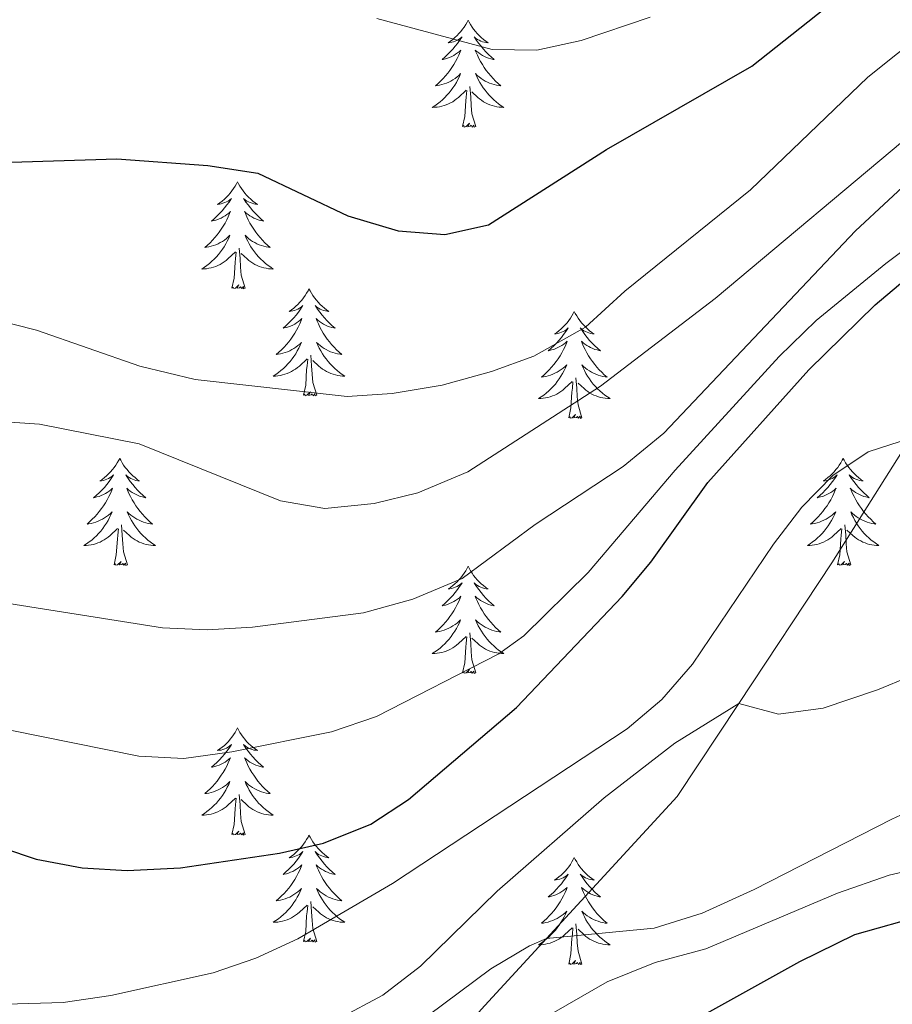
# Model space of a CAD drawing. Units: metres. Extents: x 623896 to 628404, y 720100 to 723151.
# Drawn here: x 626083 to 626180, y 720575 to 720684 of the extents above; entities that cross this region are included whole.
import ezdxf

# ---------------------------------------------------------------- set-up
doc = ezdxf.new("R2010")
doc.units = ezdxf.units.M
doc.header["$MEASUREMENT"] = 0
doc.linetypes.add('DGN Style 3', pattern=[69.104605, 49.360432, -19.744173])
for name, color, linetype, lineweight in [('Carátula', 7, 'Continuous', 5), ('Elementos auxiliares', 7, 'Continuous', 5), ('Entidades rústicas y varios', 7, 'Continuous', 5), ('Relieve y altimetría', 7, 'Continuous', 5), ('Viales y ferrocarril', 7, 'Continuous', 5)]:
    doc.layers.add(name, color=color, linetype=linetype, lineweight=lineweight)

msp = doc.modelspace()

# ---------------------------------------------------------------- linework, layer by layer
at = {"layer": 'Carátula', "color": 7, "linetype": 'Continuous', "lineweight": 5}
msp.add_3dface([(623950.17, 720099.88), (628404.43, 720181.21), (628350.21, 723150.72), (623895.95, 723069.39)], dxfattribs=at)
at = {"layer": 'Elementos auxiliares', "color": 250, "linetype": 'Continuous', "lineweight": 5}
msp.add_3dface([(624777.51, 722823.03), (628193.32, 722885.43), (628236.08, 720572.08), (624819.12, 720509.69)], dxfattribs=at)
at = {"layer": 'Entidades rústicas y varios', "color": 92, "linetype": 'Continuous', "lineweight": 5, "flags": 128}
for points in [[(626133.19, 720684.07), (626133.08, 720683.86), (626132.93, 720683.58), (626132.76, 720683.31), (626132.58, 720683.06), (626132.38, 720682.81), (626132.18, 720682.57), (626131.96, 720682.35), (626131.73, 720682.13), (626131.49, 720681.93), (626131.24, 720681.74), (626130.98, 720681.56), (626131.17, 720681.58), (626131.38, 720681.62), (626131.58, 720681.67), (626131.77, 720681.74), (626131.96, 720681.83), (626132.14, 720681.93), (626132.32, 720682.04), (626132.52, 720682.23), (626132.48, 720682.17), (626132.25, 720681.82), (626132.01, 720681.48), (626131.75, 720681.16), (626131.48, 720680.84), (626131.2, 720680.54), (626130.91, 720680.24), (626130.61, 720679.96), (626130.29, 720679.69), (626130.42, 720679.71), (626130.67, 720679.77), (626130.91, 720679.84), (626131.14, 720679.93), (626131.37, 720680.03), (626131.6, 720680.15), (626131.81, 720680.28), (626132.02, 720680.43), (626132.22, 720680.59), (626132.4, 720680.75), (626132.32, 720680.53), (626132.16, 720680.17), (626131.99, 720679.82), (626131.8, 720679.47), (626131.6, 720679.13), (626131.39, 720678.8), (626131.17, 720678.48), (626130.93, 720678.17), (626130.67, 720677.86), (626130.41, 720677.57), (626130.14, 720677.29), (626129.85, 720677.02), (626129.55, 720676.76), (626129.75, 720676.79), (626130.01, 720676.83), (626130.28, 720676.9), (626130.54, 720676.98), (626130.79, 720677.07), (626131.04, 720677.18), (626131.28, 720677.3), (626131.51, 720677.44), (626131.74, 720677.59), (626131.96, 720677.75), (626132.16, 720677.93), (626132.36, 720678.12), (626132.22, 720677.79), (626132.06, 720677.47), (626131.89, 720677.15), (626131.71, 720676.85), (626131.51, 720676.55), (626131.3, 720676.27), (626131.08, 720675.99), (626130.84, 720675.72), (626130.6, 720675.46), (626130.34, 720675.22), (626130.07, 720674.98), (626129.79, 720674.76), (626129.5, 720674.55), (626129.21, 720674.36), (626129.48, 720674.37), (626129.74, 720674.39), (626130, 720674.43), (626130.26, 720674.49), (626130.52, 720674.56), (626130.77, 720674.65), (626131.01, 720674.75), (626131.25, 720674.87), (626131.48, 720675), (626131.7, 720675.15), (626131.91, 720675.3), (626132.12, 720675.47), (626132.97, 720676.27)], [(626133.19, 720684.07), (626133.3, 720683.86), (626133.46, 720683.58), (626133.63, 720683.31), (626133.81, 720683.06), (626134, 720682.81), (626134.21, 720682.57), (626134.43, 720682.35), (626134.66, 720682.13), (626134.9, 720681.93), (626135.15, 720681.74), (626135.41, 720681.56), (626135.21, 720681.58), (626135.01, 720681.62), (626134.81, 720681.67), (626134.61, 720681.74), (626134.43, 720681.83), (626134.24, 720681.93), (626134.07, 720682.04), (626133.87, 720682.23), (626133.91, 720682.17), (626134.14, 720681.82), (626134.38, 720681.48), (626134.63, 720681.16), (626134.9, 720680.84), (626135.18, 720680.54), (626135.47, 720680.24), (626135.78, 720679.96), (626136.09, 720679.69), (626135.97, 720679.71), (626135.72, 720679.77), (626135.48, 720679.84), (626135.24, 720679.93), (626135.01, 720680.03), (626134.79, 720680.15), (626134.57, 720680.28), (626134.37, 720680.43), (626134.17, 720680.59), (626133.98, 720680.75), (626134.07, 720680.53), (626134.23, 720680.17), (626134.4, 720679.82), (626134.58, 720679.47), (626134.78, 720679.13), (626134.99, 720678.8), (626135.22, 720678.48), (626135.46, 720678.17), (626135.71, 720677.86), (626135.97, 720677.57), (626136.25, 720677.29), (626136.54, 720677.02), (626136.83, 720676.76), (626136.64, 720676.79), (626136.37, 720676.83), (626136.11, 720676.9), (626135.85, 720676.98), (626135.59, 720677.07), (626135.35, 720677.18), (626135.11, 720677.3), (626134.87, 720677.44), (626134.65, 720677.59), (626134.43, 720677.75), (626134.22, 720677.93), (626134.03, 720678.12), (626134.17, 720677.79), (626134.33, 720677.47), (626134.49, 720677.15), (626134.68, 720676.85), (626134.87, 720676.55), (626135.08, 720676.27), (626135.31, 720675.99), (626135.54, 720675.72), (626135.79, 720675.46), (626136.05, 720675.22), (626136.31, 720674.98), (626136.59, 720674.76), (626136.88, 720674.55), (626137.17, 720674.36), (626136.91, 720674.37), (626136.65, 720674.39), (626136.38, 720674.43), (626136.12, 720674.49), (626135.87, 720674.56), (626135.62, 720674.65), (626135.37, 720674.75), (626135.14, 720674.87), (626134.91, 720675), (626134.69, 720675.15), (626134.47, 720675.3), (626134.27, 720675.47), (626133.61, 720676.09)], [(626132.57, 720672.22), (626132.82, 720673.34), (626132.93, 720675.08), (626132.98, 720675.52), (626133.04, 720676.24)], [(626134.04, 720672.22), (626133.61, 720673.66), (626133.52, 720674.57), (626133.48, 720675.52), (626133.38, 720676.68)], [(626134.04, 720672.22), (626133.87, 720672.16), (626133.85, 720672.39), (626133.66, 720672.17), (626133.54, 720672.38), (626133.42, 720672.27), (626133.15, 720672.21), (626133.35, 720672.61), (626132.96, 720672.23), (626132.77, 720672.17), (626132.73, 720672.33), (626132.57, 720672.22)], [(626107.53, 720666.09), (626107.42, 720665.87), (626107.27, 720665.59), (626107.1, 720665.33), (626106.92, 720665.07), (626106.73, 720664.82), (626106.52, 720664.59), (626106.3, 720664.36), (626106.07, 720664.14), (626105.83, 720663.94), (626105.58, 720663.75), (626105.32, 720663.57), (626105.52, 720663.59), (626105.72, 720663.63), (626105.92, 720663.69), (626106.11, 720663.76), (626106.3, 720663.84), (626106.48, 720663.94), (626106.66, 720664.05), (626106.86, 720664.24), (626106.82, 720664.18), (626106.59, 720663.83), (626106.35, 720663.5), (626106.09, 720663.17), (626105.83, 720662.86), (626105.55, 720662.55), (626105.25, 720662.26), (626104.95, 720661.97), (626104.64, 720661.7), (626104.76, 720661.73), (626105.01, 720661.78), (626105.25, 720661.86), (626105.49, 720661.95), (626105.72, 720662.05), (626105.94, 720662.17), (626106.15, 720662.3), (626106.36, 720662.44), (626106.56, 720662.6), (626106.75, 720662.77), (626106.66, 720662.55), (626106.5, 720662.19), (626106.33, 720661.83), (626106.15, 720661.49), (626105.95, 720661.15), (626105.73, 720660.81), (626105.51, 720660.49), (626105.27, 720660.18), (626105.02, 720659.88), (626104.75, 720659.59), (626104.48, 720659.3), (626104.19, 720659.03), (626103.89, 720658.78), (626104.09, 720658.8), (626104.36, 720658.85), (626104.62, 720658.91), (626104.88, 720658.99), (626105.13, 720659.08), (626105.38, 720659.19), (626105.62, 720659.31), (626105.86, 720659.45), (626106.08, 720659.6), (626106.3, 720659.77), (626106.5, 720659.94), (626106.7, 720660.13), (626106.56, 720659.8), (626106.4, 720659.48), (626106.23, 720659.17), (626106.05, 720658.86), (626105.85, 720658.57), (626105.64, 720658.28), (626105.42, 720658), (626105.19, 720657.73), (626104.94, 720657.47), (626104.68, 720657.23), (626104.41, 720657), (626104.13, 720656.77), (626103.85, 720656.57), (626103.55, 720656.37), (626103.82, 720656.38), (626104.08, 720656.41), (626104.35, 720656.45), (626104.6, 720656.51), (626104.86, 720656.58), (626105.11, 720656.67), (626105.35, 720656.77), (626105.59, 720656.88), (626105.82, 720657.01), (626106.04, 720657.16), (626106.26, 720657.32), (626106.46, 720657.49), (626107.31, 720658.29)], [(626107.53, 720666.09), (626107.65, 720665.87), (626107.8, 720665.59), (626107.97, 720665.33), (626108.15, 720665.07), (626108.35, 720664.82), (626108.55, 720664.59), (626108.77, 720664.36), (626109, 720664.14), (626109.24, 720663.94), (626109.49, 720663.75), (626109.75, 720663.57), (626109.55, 720663.59), (626109.35, 720663.63), (626109.15, 720663.69), (626108.96, 720663.76), (626108.77, 720663.84), (626108.59, 720663.94), (626108.41, 720664.05), (626108.21, 720664.24), (626108.25, 720664.18), (626108.48, 720663.83), (626108.72, 720663.5), (626108.98, 720663.17), (626109.25, 720662.86), (626109.53, 720662.55), (626109.82, 720662.26), (626110.12, 720661.97), (626110.43, 720661.7), (626110.31, 720661.73), (626110.06, 720661.78), (626109.82, 720661.86), (626109.59, 720661.95), (626109.35, 720662.05), (626109.13, 720662.17), (626108.91, 720662.3), (626108.71, 720662.44), (626108.51, 720662.6), (626108.32, 720662.77), (626108.41, 720662.55), (626108.57, 720662.19), (626108.74, 720661.83), (626108.92, 720661.49), (626109.12, 720661.15), (626109.34, 720660.81), (626109.56, 720660.49), (626109.8, 720660.18), (626110.05, 720659.88), (626110.32, 720659.59), (626110.59, 720659.3), (626110.88, 720659.03), (626111.18, 720658.78), (626110.98, 720658.8), (626110.71, 720658.85), (626110.45, 720658.91), (626110.19, 720658.99), (626109.94, 720659.08), (626109.69, 720659.19), (626109.45, 720659.31), (626109.21, 720659.45), (626108.99, 720659.6), (626108.77, 720659.77), (626108.57, 720659.94), (626108.37, 720660.13), (626108.51, 720659.8), (626108.67, 720659.48), (626108.84, 720659.17), (626109.02, 720658.86), (626109.22, 720658.57), (626109.43, 720658.28), (626109.65, 720658), (626109.88, 720657.73), (626110.13, 720657.47), (626110.39, 720657.23), (626110.66, 720657), (626110.94, 720656.77), (626111.23, 720656.57), (626111.51, 720656.37), (626111.25, 720656.38), (626110.99, 720656.41), (626110.73, 720656.45), (626110.47, 720656.51), (626110.21, 720656.58), (626109.96, 720656.67), (626109.72, 720656.77), (626109.48, 720656.88), (626109.25, 720657.01), (626109.03, 720657.16), (626108.81, 720657.32), (626108.61, 720657.49), (626107.95, 720658.11)], [(626108.39, 720654.24), (626107.96, 720655.68), (626107.87, 720656.58), (626107.82, 720657.53), (626107.72, 720658.69)], [(626106.92, 720654.24), (626107.16, 720655.36), (626107.27, 720657.1), (626107.32, 720657.53), (626107.39, 720658.25)], [(626108.39, 720654.24), (626108.21, 720654.17), (626108.19, 720654.41), (626108, 720654.19), (626107.88, 720654.39), (626107.76, 720654.28), (626107.49, 720654.23), (626107.69, 720654.62), (626107.3, 720654.24), (626107.11, 720654.19), (626107.07, 720654.35), (626106.92, 720654.24)], [(626115.49, 720654.17), (626115.38, 720653.95), (626115.23, 720653.68), (626115.06, 720653.41), (626114.88, 720653.15), (626114.69, 720652.91), (626114.48, 720652.67), (626114.26, 720652.44), (626114.03, 720652.23), (626113.79, 720652.02), (626113.54, 720651.83), (626113.28, 720651.65), (626113.48, 720651.68), (626113.68, 720651.71), (626113.88, 720651.77), (626114.07, 720651.84), (626114.26, 720651.92), (626114.44, 720652.02), (626114.62, 720652.13), (626114.82, 720652.33), (626114.78, 720652.26), (626114.55, 720651.91), (626114.31, 720651.58), (626114.05, 720651.25), (626113.79, 720650.94), (626113.51, 720650.63), (626113.21, 720650.34), (626112.91, 720650.05), (626112.6, 720649.78), (626112.72, 720649.81), (626112.97, 720649.87), (626113.21, 720649.94), (626113.45, 720650.03), (626113.68, 720650.13), (626113.9, 720650.25), (626114.11, 720650.38), (626114.32, 720650.52), (626114.52, 720650.68), (626114.71, 720650.85), (626114.62, 720650.63), (626114.46, 720650.27), (626114.29, 720649.91), (626114.11, 720649.57), (626113.91, 720649.23), (626113.69, 720648.89), (626113.47, 720648.57), (626113.23, 720648.26), (626112.98, 720647.96), (626112.71, 720647.67), (626112.44, 720647.39), (626112.15, 720647.11), (626111.85, 720646.86), (626112.05, 720646.88), (626112.32, 720646.93), (626112.58, 720646.99), (626112.84, 720647.07), (626113.09, 720647.17), (626113.34, 720647.27), (626113.58, 720647.4), (626113.82, 720647.53), (626114.04, 720647.68), (626114.26, 720647.85), (626114.46, 720648.02), (626114.66, 720648.21), (626114.52, 720647.89), (626114.36, 720647.56), (626114.19, 720647.25), (626114.01, 720646.95), (626113.81, 720646.65), (626113.6, 720646.36), (626113.38, 720646.08), (626113.15, 720645.81), (626112.9, 720645.56), (626112.64, 720645.31), (626112.37, 720645.08), (626112.09, 720644.85), (626111.81, 720644.65), (626111.51, 720644.45), (626111.78, 720644.46), (626112.04, 720644.49), (626112.31, 720644.53), (626112.56, 720644.59), (626112.82, 720644.66), (626113.07, 720644.75), (626113.31, 720644.85), (626113.55, 720644.97), (626113.78, 720645.1), (626114, 720645.24), (626114.22, 720645.4), (626114.42, 720645.57), (626115.27, 720646.37)], [(626115.49, 720654.17), (626115.61, 720653.95), (626115.76, 720653.68), (626115.93, 720653.41), (626116.11, 720653.15), (626116.31, 720652.91), (626116.51, 720652.67), (626116.73, 720652.44), (626116.96, 720652.23), (626117.2, 720652.02), (626117.45, 720651.83), (626117.71, 720651.65), (626117.51, 720651.68), (626117.31, 720651.71), (626117.11, 720651.77), (626116.92, 720651.84), (626116.73, 720651.92), (626116.55, 720652.02), (626116.37, 720652.13), (626116.17, 720652.33), (626116.21, 720652.26), (626116.44, 720651.91), (626116.68, 720651.58), (626116.94, 720651.25), (626117.21, 720650.94), (626117.49, 720650.63), (626117.78, 720650.34), (626118.08, 720650.05), (626118.39, 720649.78), (626118.27, 720649.81), (626118.02, 720649.87), (626117.78, 720649.94), (626117.55, 720650.03), (626117.31, 720650.13), (626117.09, 720650.25), (626116.87, 720650.38), (626116.67, 720650.52), (626116.47, 720650.68), (626116.28, 720650.85), (626116.37, 720650.63), (626116.53, 720650.27), (626116.7, 720649.91), (626116.88, 720649.57), (626117.08, 720649.23), (626117.3, 720648.89), (626117.52, 720648.57), (626117.76, 720648.26), (626118.01, 720647.96), (626118.28, 720647.67), (626118.55, 720647.39), (626118.84, 720647.11), (626119.14, 720646.86), (626118.94, 720646.88), (626118.67, 720646.93), (626118.41, 720646.99), (626118.15, 720647.07), (626117.9, 720647.17), (626117.65, 720647.27), (626117.41, 720647.4), (626117.17, 720647.53), (626116.95, 720647.68), (626116.73, 720647.85), (626116.53, 720648.02), (626116.33, 720648.21), (626116.47, 720647.89), (626116.63, 720647.56), (626116.8, 720647.25), (626116.98, 720646.95), (626117.18, 720646.65), (626117.39, 720646.36), (626117.61, 720646.08), (626117.84, 720645.81), (626118.09, 720645.56), (626118.35, 720645.31), (626118.62, 720645.08), (626118.9, 720644.85), (626119.19, 720644.65), (626119.47, 720644.45), (626119.21, 720644.46), (626118.95, 720644.49), (626118.69, 720644.53), (626118.43, 720644.59), (626118.17, 720644.66), (626117.92, 720644.75), (626117.68, 720644.85), (626117.44, 720644.97), (626117.21, 720645.1), (626116.99, 720645.24), (626116.77, 720645.4), (626116.57, 720645.57), (626115.91, 720646.19)], [(626145.01, 720651.66), (626144.9, 720651.44), (626144.74, 720651.17), (626144.58, 720650.9), (626144.39, 720650.65), (626144.2, 720650.4), (626143.99, 720650.16), (626143.77, 720649.93), (626143.54, 720649.72), (626143.3, 720649.51), (626143.05, 720649.32), (626142.79, 720649.15), (626142.99, 720649.17), (626143.19, 720649.21), (626143.39, 720649.26), (626143.59, 720649.33), (626143.78, 720649.41), (626143.96, 720649.51), (626144.13, 720649.63), (626144.34, 720649.82), (626144.3, 720649.75), (626144.07, 720649.41), (626143.82, 720649.07), (626143.57, 720648.75), (626143.3, 720648.43), (626143.02, 720648.12), (626142.73, 720647.83), (626142.43, 720647.55), (626142.11, 720647.28), (626142.24, 720647.3), (626142.48, 720647.36), (626142.72, 720647.43), (626142.96, 720647.52), (626143.19, 720647.62), (626143.41, 720647.74), (626143.63, 720647.87), (626143.84, 720648.01), (626144.03, 720648.17), (626144.22, 720648.34), (626144.13, 720648.12), (626143.98, 720647.76), (626143.81, 720647.41), (626143.62, 720647.06), (626143.42, 720646.72), (626143.21, 720646.39), (626142.98, 720646.07), (626142.74, 720645.75), (626142.49, 720645.45), (626142.23, 720645.16), (626141.95, 720644.88), (626141.67, 720644.61), (626141.37, 720644.35), (626141.57, 720644.37), (626141.83, 720644.42), (626142.09, 720644.48), (626142.35, 720644.56), (626142.61, 720644.66), (626142.86, 720644.77), (626143.1, 720644.89), (626143.33, 720645.03), (626143.56, 720645.18), (626143.77, 720645.34), (626143.98, 720645.52), (626144.17, 720645.7), (626144.03, 720645.38), (626143.88, 720645.06), (626143.71, 720644.74), (626143.53, 720644.44), (626143.33, 720644.14), (626143.12, 720643.85), (626142.9, 720643.57), (626142.66, 720643.31), (626142.41, 720643.05), (626142.16, 720642.8), (626141.89, 720642.57), (626141.61, 720642.35), (626141.32, 720642.14), (626141.03, 720641.95), (626141.29, 720641.96), (626141.56, 720641.98), (626141.82, 720642.02), (626142.08, 720642.08), (626142.33, 720642.15), (626142.58, 720642.24), (626142.83, 720642.34), (626143.07, 720642.46), (626143.3, 720642.59), (626143.52, 720642.73), (626143.73, 720642.89), (626143.93, 720643.06), (626144.78, 720643.86)], [(626145.01, 720651.66), (626145.12, 720651.44), (626145.28, 720651.17), (626145.44, 720650.9), (626145.63, 720650.65), (626145.82, 720650.4), (626146.03, 720650.16), (626146.25, 720649.93), (626146.48, 720649.72), (626146.72, 720649.51), (626146.97, 720649.32), (626147.23, 720649.15), (626147.03, 720649.17), (626146.83, 720649.21), (626146.63, 720649.26), (626146.43, 720649.33), (626146.24, 720649.41), (626146.06, 720649.51), (626145.89, 720649.63), (626145.68, 720649.82), (626145.72, 720649.75), (626145.95, 720649.41), (626146.2, 720649.07), (626146.45, 720648.75), (626146.72, 720648.43), (626147, 720648.12), (626147.29, 720647.83), (626147.59, 720647.55), (626147.91, 720647.28), (626147.78, 720647.3), (626147.54, 720647.36), (626147.3, 720647.43), (626147.06, 720647.52), (626146.83, 720647.62), (626146.61, 720647.74), (626146.39, 720647.87), (626146.18, 720648.01), (626145.99, 720648.17), (626145.8, 720648.34), (626145.89, 720648.12), (626146.04, 720647.76), (626146.21, 720647.41), (626146.4, 720647.06), (626146.6, 720646.72), (626146.81, 720646.39), (626147.04, 720646.07), (626147.28, 720645.75), (626147.53, 720645.45), (626147.79, 720645.16), (626148.07, 720644.88), (626148.35, 720644.61), (626148.65, 720644.35), (626148.45, 720644.37), (626148.19, 720644.42), (626147.93, 720644.48), (626147.67, 720644.56), (626147.41, 720644.66), (626147.16, 720644.77), (626146.92, 720644.89), (626146.69, 720645.03), (626146.46, 720645.18), (626146.25, 720645.34), (626146.04, 720645.52), (626145.85, 720645.7), (626145.99, 720645.38), (626146.14, 720645.06), (626146.31, 720644.74), (626146.49, 720644.44), (626146.69, 720644.14), (626146.9, 720643.85), (626147.12, 720643.57), (626147.36, 720643.31), (626147.61, 720643.05), (626147.86, 720642.8), (626148.13, 720642.57), (626148.41, 720642.35), (626148.7, 720642.14), (626148.99, 720641.95), (626148.73, 720641.96), (626148.46, 720641.98), (626148.2, 720642.02), (626147.94, 720642.08), (626147.69, 720642.15), (626147.44, 720642.24), (626147.19, 720642.34), (626146.95, 720642.46), (626146.72, 720642.59), (626146.5, 720642.73), (626146.29, 720642.89), (626146.09, 720643.06), (626145.43, 720643.68)], [(626114.88, 720642.32), (626115.12, 720643.44), (626115.23, 720645.18), (626115.28, 720645.61), (626115.35, 720646.33)], [(626116.35, 720642.32), (626115.92, 720643.76), (626115.83, 720644.66), (626115.78, 720645.61), (626115.68, 720646.78)], [(626145.86, 720639.81), (626145.43, 720641.25), (626145.34, 720642.15), (626145.29, 720643.1), (626145.19, 720644.27)], [(626144.39, 720639.81), (626144.64, 720640.93), (626144.75, 720642.67), (626144.8, 720643.1), (626144.86, 720643.83)], [(626116.35, 720642.32), (626116.17, 720642.25), (626116.15, 720642.49), (626115.96, 720642.27), (626115.84, 720642.47), (626115.72, 720642.36), (626115.45, 720642.31), (626115.65, 720642.7), (626115.26, 720642.32), (626115.07, 720642.27), (626115.03, 720642.43), (626114.88, 720642.32)], [(626145.86, 720639.81), (626145.69, 720639.74), (626145.67, 720639.98), (626145.48, 720639.76), (626145.36, 720639.96), (626145.24, 720639.85), (626144.97, 720639.8), (626145.16, 720640.19), (626144.78, 720639.81), (626144.59, 720639.76), (626144.55, 720639.92), (626144.39, 720639.81)], [(626094.43, 720635.3), (626094.32, 720635.08), (626094.16, 720634.81), (626093.99, 720634.54), (626093.81, 720634.29), (626093.62, 720634.04), (626093.41, 720633.8), (626093.19, 720633.57), (626092.96, 720633.36), (626092.72, 720633.15), (626092.47, 720632.96), (626092.21, 720632.79), (626092.41, 720632.81), (626092.61, 720632.85), (626092.81, 720632.9), (626093.01, 720632.97), (626093.19, 720633.05), (626093.38, 720633.15), (626093.55, 720633.27), (626093.75, 720633.46), (626093.71, 720633.39), (626093.48, 720633.05), (626093.24, 720632.71), (626092.99, 720632.39), (626092.72, 720632.07), (626092.44, 720631.76), (626092.15, 720631.47), (626091.84, 720631.19), (626091.53, 720630.92), (626091.65, 720630.94), (626091.9, 720631), (626092.14, 720631.07), (626092.38, 720631.16), (626092.61, 720631.26), (626092.83, 720631.38), (626093.05, 720631.51), (626093.25, 720631.65), (626093.45, 720631.81), (626093.64, 720631.98), (626093.55, 720631.76), (626093.39, 720631.4), (626093.22, 720631.05), (626093.04, 720630.7), (626092.84, 720630.36), (626092.63, 720630.03), (626092.4, 720629.71), (626092.16, 720629.39), (626091.91, 720629.09), (626091.65, 720628.8), (626091.37, 720628.52), (626091.08, 720628.25), (626090.79, 720627.99), (626090.98, 720628.01), (626091.25, 720628.06), (626091.51, 720628.12), (626091.77, 720628.2), (626092.03, 720628.3), (626092.27, 720628.41), (626092.51, 720628.53), (626092.75, 720628.67), (626092.97, 720628.82), (626093.19, 720628.98), (626093.4, 720629.16), (626093.59, 720629.34), (626093.45, 720629.02), (626093.29, 720628.7), (626093.13, 720628.38), (626092.94, 720628.08), (626092.75, 720627.78), (626092.54, 720627.49), (626092.31, 720627.21), (626092.08, 720626.95), (626091.83, 720626.69), (626091.57, 720626.44), (626091.31, 720626.21), (626091.03, 720625.99), (626090.74, 720625.78), (626090.45, 720625.59), (626090.71, 720625.6), (626090.97, 720625.62), (626091.24, 720625.66), (626091.5, 720625.72), (626091.75, 720625.79), (626092, 720625.88), (626092.25, 720625.98), (626092.48, 720626.1), (626092.71, 720626.23), (626092.93, 720626.37), (626093.15, 720626.53), (626093.35, 720626.7), (626094.2, 720627.5)], [(626094.43, 720635.3), (626094.54, 720635.08), (626094.69, 720634.81), (626094.86, 720634.54), (626095.04, 720634.29), (626095.24, 720634.04), (626095.44, 720633.8), (626095.66, 720633.57), (626095.89, 720633.36), (626096.13, 720633.15), (626096.38, 720632.96), (626096.64, 720632.79), (626096.45, 720632.81), (626096.24, 720632.85), (626096.04, 720632.9), (626095.85, 720632.97), (626095.66, 720633.05), (626095.48, 720633.15), (626095.3, 720633.27), (626095.1, 720633.46), (626095.14, 720633.39), (626095.37, 720633.05), (626095.61, 720632.71), (626095.87, 720632.39), (626096.14, 720632.07), (626096.42, 720631.76), (626096.71, 720631.47), (626097.01, 720631.19), (626097.33, 720630.92), (626097.2, 720630.94), (626096.95, 720631), (626096.71, 720631.07), (626096.48, 720631.16), (626096.25, 720631.26), (626096.02, 720631.38), (626095.81, 720631.51), (626095.6, 720631.65), (626095.4, 720631.81), (626095.22, 720631.98), (626095.3, 720631.76), (626095.46, 720631.4), (626095.63, 720631.05), (626095.82, 720630.7), (626096.02, 720630.36), (626096.23, 720630.03), (626096.45, 720629.71), (626096.69, 720629.39), (626096.95, 720629.09), (626097.21, 720628.8), (626097.48, 720628.52), (626097.77, 720628.25), (626098.07, 720627.99), (626097.87, 720628.01), (626097.61, 720628.06), (626097.34, 720628.12), (626097.08, 720628.2), (626096.83, 720628.3), (626096.58, 720628.41), (626096.34, 720628.53), (626096.11, 720628.67), (626095.88, 720628.82), (626095.66, 720628.98), (626095.46, 720629.16), (626095.26, 720629.34), (626095.4, 720629.02), (626095.56, 720628.7), (626095.73, 720628.38), (626095.91, 720628.08), (626096.11, 720627.78), (626096.32, 720627.49), (626096.54, 720627.21), (626096.78, 720626.95), (626097.02, 720626.69), (626097.28, 720626.44), (626097.55, 720626.21), (626097.83, 720625.99), (626098.12, 720625.78), (626098.41, 720625.59), (626098.14, 720625.6), (626097.88, 720625.62), (626097.62, 720625.66), (626097.36, 720625.72), (626097.1, 720625.79), (626096.85, 720625.88), (626096.61, 720625.98), (626096.37, 720626.1), (626096.14, 720626.23), (626095.92, 720626.37), (626095.71, 720626.53), (626095.5, 720626.7), (626094.85, 720627.32)], [(626174.93, 720635.3), (626174.82, 720635.08), (626174.67, 720634.81), (626174.5, 720634.54), (626174.32, 720634.29), (626174.12, 720634.04), (626173.91, 720633.8), (626173.7, 720633.57), (626173.47, 720633.36), (626173.23, 720633.15), (626172.97, 720632.96), (626172.71, 720632.79), (626172.91, 720632.81), (626173.12, 720632.85), (626173.32, 720632.9), (626173.51, 720632.97), (626173.7, 720633.05), (626173.88, 720633.15), (626174.05, 720633.27), (626174.26, 720633.46), (626174.22, 720633.39), (626173.99, 720633.05), (626173.75, 720632.71), (626173.49, 720632.39), (626173.22, 720632.07), (626172.94, 720631.76), (626172.65, 720631.47), (626172.35, 720631.19), (626172.03, 720630.92), (626172.16, 720630.94), (626172.4, 720631), (626172.65, 720631.07), (626172.88, 720631.16), (626173.11, 720631.26), (626173.34, 720631.38), (626173.55, 720631.51), (626173.76, 720631.65), (626173.96, 720631.81), (626174.14, 720631.98), (626174.05, 720631.76), (626173.9, 720631.4), (626173.73, 720631.05), (626173.54, 720630.7), (626173.34, 720630.36), (626173.13, 720630.03), (626172.9, 720629.71), (626172.67, 720629.39), (626172.41, 720629.09), (626172.15, 720628.8), (626171.87, 720628.52), (626171.59, 720628.25), (626171.29, 720627.99), (626171.49, 720628.01), (626171.75, 720628.06), (626172.02, 720628.12), (626172.28, 720628.2), (626172.53, 720628.3), (626172.78, 720628.41), (626173.02, 720628.53), (626173.25, 720628.67), (626173.48, 720628.82), (626173.69, 720628.98), (626173.9, 720629.16), (626174.1, 720629.34), (626173.95, 720629.02), (626173.8, 720628.7), (626173.63, 720628.38), (626173.45, 720628.08), (626173.25, 720627.78), (626173.04, 720627.49), (626172.82, 720627.21), (626172.58, 720626.95), (626172.34, 720626.69), (626172.08, 720626.44), (626171.81, 720626.21), (626171.53, 720625.99), (626171.24, 720625.78), (626170.95, 720625.59), (626171.22, 720625.6), (626171.48, 720625.62), (626171.74, 720625.66), (626172, 720625.72), (626172.26, 720625.79), (626172.51, 720625.88), (626172.75, 720625.98), (626172.99, 720626.1), (626173.22, 720626.23), (626173.44, 720626.37), (626173.65, 720626.53), (626173.86, 720626.7), (626174.7, 720627.5)], [(626174.93, 720635.3), (626175.04, 720635.08), (626175.2, 720634.81), (626175.37, 720634.54), (626175.55, 720634.29), (626175.74, 720634.04), (626175.95, 720633.8), (626176.17, 720633.57), (626176.4, 720633.36), (626176.64, 720633.15), (626176.89, 720632.96), (626177.15, 720632.79), (626176.95, 720632.81), (626176.75, 720632.85), (626176.55, 720632.9), (626176.35, 720632.97), (626176.16, 720633.05), (626175.98, 720633.15), (626175.81, 720633.27), (626175.6, 720633.46), (626175.65, 720633.39), (626175.87, 720633.05), (626176.12, 720632.71), (626176.37, 720632.39), (626176.64, 720632.07), (626176.92, 720631.76), (626177.21, 720631.47), (626177.52, 720631.19), (626177.83, 720630.92), (626177.71, 720630.94), (626177.46, 720631), (626177.22, 720631.07), (626176.98, 720631.16), (626176.75, 720631.26), (626176.53, 720631.38), (626176.31, 720631.51), (626176.11, 720631.65), (626175.91, 720631.81), (626175.72, 720631.98), (626175.81, 720631.76), (626175.97, 720631.4), (626176.14, 720631.05), (626176.32, 720630.7), (626176.52, 720630.36), (626176.73, 720630.03), (626176.96, 720629.71), (626177.2, 720629.39), (626177.45, 720629.09), (626177.71, 720628.8), (626177.99, 720628.52), (626178.28, 720628.25), (626178.57, 720627.99), (626178.38, 720628.01), (626178.11, 720628.06), (626177.85, 720628.12), (626177.59, 720628.2), (626177.33, 720628.3), (626177.09, 720628.41), (626176.84, 720628.53), (626176.61, 720628.67), (626176.39, 720628.82), (626176.17, 720628.98), (626175.96, 720629.16), (626175.77, 720629.34), (626175.91, 720629.02), (626176.06, 720628.7), (626176.23, 720628.38), (626176.42, 720628.08), (626176.61, 720627.78), (626176.82, 720627.49), (626177.05, 720627.21), (626177.28, 720626.95), (626177.53, 720626.69), (626177.79, 720626.44), (626178.05, 720626.21), (626178.33, 720625.99), (626178.62, 720625.78), (626178.91, 720625.59), (626178.65, 720625.6), (626178.38, 720625.62), (626178.12, 720625.66), (626177.86, 720625.72), (626177.61, 720625.79), (626177.36, 720625.88), (626177.11, 720625.98), (626176.88, 720626.1), (626176.65, 720626.23), (626176.42, 720626.37), (626176.21, 720626.53), (626176.01, 720626.7), (626175.35, 720627.32)], [(626095.28, 720623.45), (626094.85, 720624.89), (626094.76, 720625.79), (626094.71, 720626.74), (626094.61, 720627.91)], [(626175.78, 720623.45), (626175.35, 720624.89), (626175.26, 720625.79), (626175.22, 720626.74), (626175.11, 720627.91)], [(626093.81, 720623.45), (626094.05, 720624.57), (626094.17, 720626.31), (626094.21, 720626.74), (626094.28, 720627.47)], [(626174.31, 720623.45), (626174.56, 720624.57), (626174.67, 720626.31), (626174.72, 720626.74), (626174.78, 720627.47)], [(626095.28, 720623.45), (626095.1, 720623.38), (626095.09, 720623.62), (626094.89, 720623.4), (626094.77, 720623.6), (626094.65, 720623.49), (626094.38, 720623.44), (626094.58, 720623.83), (626094.19, 720623.45), (626094.01, 720623.4), (626093.97, 720623.56), (626093.81, 720623.45)], [(626175.78, 720623.45), (626175.61, 720623.38), (626175.59, 720623.62), (626175.4, 720623.4), (626175.28, 720623.6), (626175.16, 720623.49), (626174.89, 720623.44), (626175.08, 720623.83), (626174.7, 720623.45), (626174.51, 720623.4), (626174.47, 720623.56), (626174.31, 720623.45)], [(626133.19, 720623.28), (626133.08, 720623.06), (626132.93, 720622.78), (626132.76, 720622.52), (626132.58, 720622.26), (626132.38, 720622.01), (626132.18, 720621.77), (626131.96, 720621.55), (626131.73, 720621.33), (626131.49, 720621.13), (626131.24, 720620.94), (626130.98, 720620.76), (626131.17, 720620.78), (626131.38, 720620.82), (626131.58, 720620.88), (626131.77, 720620.95), (626131.96, 720621.03), (626132.14, 720621.13), (626132.32, 720621.24), (626132.52, 720621.43), (626132.48, 720621.37), (626132.25, 720621.02), (626132.01, 720620.69), (626131.75, 720620.36), (626131.48, 720620.04), (626131.2, 720619.74), (626130.91, 720619.45), (626130.61, 720619.16), (626130.29, 720618.89), (626130.42, 720618.91), (626130.67, 720618.97), (626130.91, 720619.05), (626131.14, 720619.13), (626131.37, 720619.24), (626131.6, 720619.35), (626131.81, 720619.49), (626132.02, 720619.63), (626132.22, 720619.79), (626132.4, 720619.96), (626132.32, 720619.73), (626132.16, 720619.37), (626131.99, 720619.02), (626131.8, 720618.67), (626131.6, 720618.33), (626131.39, 720618), (626131.17, 720617.68), (626130.93, 720617.37), (626130.67, 720617.07), (626130.41, 720616.77), (626130.14, 720616.49), (626129.85, 720616.22), (626129.55, 720615.96), (626129.75, 720615.99), (626130.01, 720616.04), (626130.28, 720616.1), (626130.54, 720616.18), (626130.79, 720616.27), (626131.04, 720616.38), (626131.28, 720616.5), (626131.51, 720616.64), (626131.74, 720616.79), (626131.96, 720616.95), (626132.16, 720617.13), (626132.36, 720617.32), (626132.22, 720616.99), (626132.06, 720616.67), (626131.89, 720616.36), (626131.71, 720616.05), (626131.51, 720615.75), (626131.3, 720615.47), (626131.08, 720615.19), (626130.84, 720614.92), (626130.6, 720614.66), (626130.34, 720614.42), (626130.07, 720614.18), (626129.79, 720613.96), (626129.5, 720613.75), (626129.21, 720613.56), (626129.48, 720613.57), (626129.74, 720613.6), (626130, 720613.64), (626130.26, 720613.69), (626130.52, 720613.77), (626130.77, 720613.85), (626131.01, 720613.96), (626131.25, 720614.07), (626131.48, 720614.2), (626131.7, 720614.35), (626131.91, 720614.51), (626132.12, 720614.68), (626132.97, 720615.47)], [(626133.19, 720623.28), (626133.3, 720623.06), (626133.46, 720622.78), (626133.63, 720622.52), (626133.81, 720622.26), (626134, 720622.01), (626134.21, 720621.77), (626134.43, 720621.55), (626134.66, 720621.33), (626134.9, 720621.13), (626135.15, 720620.94), (626135.41, 720620.76), (626135.21, 720620.78), (626135.01, 720620.82), (626134.81, 720620.88), (626134.61, 720620.95), (626134.43, 720621.03), (626134.24, 720621.13), (626134.07, 720621.24), (626133.87, 720621.43), (626133.91, 720621.37), (626134.14, 720621.02), (626134.38, 720620.69), (626134.63, 720620.36), (626134.9, 720620.04), (626135.18, 720619.74), (626135.47, 720619.45), (626135.78, 720619.16), (626136.09, 720618.89), (626135.97, 720618.91), (626135.72, 720618.97), (626135.48, 720619.05), (626135.24, 720619.13), (626135.01, 720619.24), (626134.79, 720619.35), (626134.57, 720619.49), (626134.37, 720619.63), (626134.17, 720619.79), (626133.98, 720619.96), (626134.07, 720619.73), (626134.23, 720619.37), (626134.4, 720619.02), (626134.58, 720618.67), (626134.78, 720618.33), (626134.99, 720618), (626135.22, 720617.68), (626135.46, 720617.37), (626135.71, 720617.07), (626135.97, 720616.77), (626136.25, 720616.49), (626136.54, 720616.22), (626136.83, 720615.96), (626136.64, 720615.99), (626136.37, 720616.04), (626136.11, 720616.1), (626135.85, 720616.18), (626135.59, 720616.27), (626135.35, 720616.38), (626135.11, 720616.5), (626134.87, 720616.64), (626134.65, 720616.79), (626134.43, 720616.95), (626134.22, 720617.13), (626134.03, 720617.32), (626134.17, 720616.99), (626134.33, 720616.67), (626134.49, 720616.36), (626134.68, 720616.05), (626134.87, 720615.75), (626135.08, 720615.47), (626135.31, 720615.19), (626135.54, 720614.92), (626135.79, 720614.66), (626136.05, 720614.42), (626136.31, 720614.18), (626136.59, 720613.96), (626136.88, 720613.75), (626137.17, 720613.56), (626136.91, 720613.57), (626136.65, 720613.6), (626136.38, 720613.64), (626136.12, 720613.69), (626135.87, 720613.77), (626135.62, 720613.85), (626135.37, 720613.96), (626135.14, 720614.07), (626134.91, 720614.2), (626134.69, 720614.35), (626134.47, 720614.51), (626134.27, 720614.68), (626133.61, 720615.3)], [(626134.04, 720611.43), (626133.61, 720612.87), (626133.52, 720613.77), (626133.48, 720614.72), (626133.38, 720615.88)], [(626132.57, 720611.43), (626132.82, 720612.54), (626132.93, 720614.29), (626132.98, 720614.72), (626133.04, 720615.44)], [(626134.04, 720611.43), (626133.87, 720611.36), (626133.85, 720611.6), (626133.66, 720611.37), (626133.54, 720611.58), (626133.42, 720611.47), (626133.15, 720611.42), (626133.35, 720611.81), (626132.96, 720611.43), (626132.77, 720611.37), (626132.73, 720611.54), (626132.57, 720611.43)], [(626107.53, 720605.29), (626107.42, 720605.07), (626107.27, 720604.8), (626107.1, 720604.53), (626106.92, 720604.27), (626106.73, 720604.03), (626106.52, 720603.79), (626106.3, 720603.56), (626106.07, 720603.35), (626105.83, 720603.14), (626105.58, 720602.95), (626105.32, 720602.77), (626105.52, 720602.8), (626105.72, 720602.83), (626105.92, 720602.89), (626106.11, 720602.96), (626106.3, 720603.04), (626106.48, 720603.14), (626106.66, 720603.25), (626106.86, 720603.45), (626106.82, 720603.38), (626106.59, 720603.04), (626106.35, 720602.7), (626106.09, 720602.37), (626105.83, 720602.06), (626105.55, 720601.75), (626105.25, 720601.46), (626104.95, 720601.18), (626104.64, 720600.91), (626104.76, 720600.93), (626105.01, 720600.99), (626105.25, 720601.06), (626105.49, 720601.15), (626105.72, 720601.25), (626105.94, 720601.37), (626106.15, 720601.5), (626106.36, 720601.64), (626106.56, 720601.8), (626106.75, 720601.97), (626106.66, 720601.75), (626106.5, 720601.39), (626106.33, 720601.03), (626106.15, 720600.69), (626105.95, 720600.35), (626105.73, 720600.02), (626105.51, 720599.69), (626105.27, 720599.38), (626105.02, 720599.08), (626104.75, 720598.79), (626104.48, 720598.51), (626104.19, 720598.24), (626103.89, 720597.98), (626104.09, 720598), (626104.36, 720598.05), (626104.62, 720598.11), (626104.88, 720598.19), (626105.13, 720598.29), (626105.38, 720598.39), (626105.62, 720598.52), (626105.86, 720598.65), (626106.08, 720598.81), (626106.3, 720598.97), (626106.5, 720599.15), (626106.7, 720599.33), (626106.56, 720599.01), (626106.4, 720598.69), (626106.23, 720598.37), (626106.05, 720598.07), (626105.85, 720597.77), (626105.64, 720597.48), (626105.42, 720597.2), (626105.19, 720596.93), (626104.94, 720596.68), (626104.68, 720596.43), (626104.41, 720596.2), (626104.13, 720595.98), (626103.85, 720595.77), (626103.55, 720595.58), (626103.82, 720595.59), (626104.08, 720595.61), (626104.35, 720595.65), (626104.6, 720595.71), (626104.86, 720595.78), (626105.11, 720595.87), (626105.35, 720595.97), (626105.59, 720596.09), (626105.82, 720596.22), (626106.04, 720596.36), (626106.26, 720596.52), (626106.46, 720596.69), (626107.31, 720597.49)], [(626107.53, 720605.29), (626107.65, 720605.07), (626107.8, 720604.8), (626107.97, 720604.53), (626108.15, 720604.27), (626108.35, 720604.03), (626108.55, 720603.79), (626108.77, 720603.56), (626109, 720603.35), (626109.24, 720603.14), (626109.49, 720602.95), (626109.75, 720602.77), (626109.55, 720602.8), (626109.35, 720602.83), (626109.15, 720602.89), (626108.96, 720602.96), (626108.77, 720603.04), (626108.59, 720603.14), (626108.41, 720603.25), (626108.21, 720603.45), (626108.25, 720603.38), (626108.48, 720603.04), (626108.72, 720602.7), (626108.98, 720602.37), (626109.25, 720602.06), (626109.53, 720601.75), (626109.82, 720601.46), (626110.12, 720601.18), (626110.43, 720600.91), (626110.31, 720600.93), (626110.06, 720600.99), (626109.82, 720601.06), (626109.59, 720601.15), (626109.35, 720601.25), (626109.13, 720601.37), (626108.91, 720601.5), (626108.71, 720601.64), (626108.51, 720601.8), (626108.32, 720601.97), (626108.41, 720601.75), (626108.57, 720601.39), (626108.74, 720601.03), (626108.92, 720600.69), (626109.12, 720600.35), (626109.34, 720600.02), (626109.56, 720599.69), (626109.8, 720599.38), (626110.05, 720599.08), (626110.32, 720598.79), (626110.59, 720598.51), (626110.88, 720598.24), (626111.18, 720597.98), (626110.98, 720598), (626110.71, 720598.05), (626110.45, 720598.11), (626110.19, 720598.19), (626109.94, 720598.29), (626109.69, 720598.39), (626109.45, 720598.52), (626109.21, 720598.65), (626108.99, 720598.81), (626108.77, 720598.97), (626108.57, 720599.15), (626108.37, 720599.33), (626108.51, 720599.01), (626108.67, 720598.69), (626108.84, 720598.37), (626109.02, 720598.07), (626109.22, 720597.77), (626109.43, 720597.48), (626109.65, 720597.2), (626109.88, 720596.93), (626110.13, 720596.68), (626110.39, 720596.43), (626110.66, 720596.2), (626110.94, 720595.98), (626111.23, 720595.77), (626111.51, 720595.58), (626111.25, 720595.59), (626110.99, 720595.61), (626110.73, 720595.65), (626110.47, 720595.71), (626110.21, 720595.78), (626109.96, 720595.87), (626109.72, 720595.97), (626109.48, 720596.09), (626109.25, 720596.22), (626109.03, 720596.36), (626108.81, 720596.52), (626108.61, 720596.69), (626107.95, 720597.31)], [(626106.92, 720593.44), (626107.16, 720594.56), (626107.27, 720596.3), (626107.32, 720596.73), (626107.39, 720597.46)], [(626108.39, 720593.44), (626107.96, 720594.88), (626107.87, 720595.78), (626107.82, 720596.73), (626107.72, 720597.9)], [(626108.39, 720593.44), (626108.21, 720593.37), (626108.19, 720593.61), (626108, 720593.39), (626107.88, 720593.59), (626107.76, 720593.48), (626107.49, 720593.43), (626107.69, 720593.82), (626107.3, 720593.44), (626107.11, 720593.39), (626107.07, 720593.55), (626106.92, 720593.44)], [(626115.49, 720593.37), (626115.38, 720593.15), (626115.23, 720592.88), (626115.06, 720592.61), (626114.88, 720592.35), (626114.69, 720592.11), (626114.48, 720591.87), (626114.26, 720591.64), (626114.03, 720591.43), (626113.79, 720591.22), (626113.54, 720591.03), (626113.28, 720590.85), (626113.48, 720590.88), (626113.68, 720590.92), (626113.88, 720590.97), (626114.07, 720591.04), (626114.26, 720591.13), (626114.44, 720591.22), (626114.62, 720591.34), (626114.82, 720591.53), (626114.78, 720591.46), (626114.55, 720591.12), (626114.31, 720590.78), (626114.05, 720590.45), (626113.79, 720590.14), (626113.51, 720589.83), (626113.21, 720589.54), (626112.91, 720589.26), (626112.6, 720588.99), (626112.72, 720589.01), (626112.97, 720589.07), (626113.21, 720589.14), (626113.45, 720589.23), (626113.68, 720589.33), (626113.9, 720589.45), (626114.11, 720589.58), (626114.32, 720589.73), (626114.52, 720589.88), (626114.71, 720590.05), (626114.62, 720589.83), (626114.46, 720589.47), (626114.29, 720589.11), (626114.11, 720588.77), (626113.91, 720588.43), (626113.69, 720588.1), (626113.47, 720587.77), (626113.23, 720587.46), (626112.98, 720587.16), (626112.71, 720586.87), (626112.44, 720586.59), (626112.15, 720586.32), (626111.85, 720586.06), (626112.05, 720586.08), (626112.32, 720586.13), (626112.58, 720586.19), (626112.84, 720586.27), (626113.09, 720586.37), (626113.34, 720586.47), (626113.58, 720586.6), (626113.82, 720586.74), (626114.04, 720586.89), (626114.26, 720587.05), (626114.46, 720587.23), (626114.66, 720587.41), (626114.52, 720587.09), (626114.36, 720586.77), (626114.19, 720586.45), (626114.01, 720586.15), (626113.81, 720585.85), (626113.6, 720585.56), (626113.38, 720585.28), (626113.15, 720585.02), (626112.9, 720584.76), (626112.64, 720584.51), (626112.37, 720584.28), (626112.09, 720584.06), (626111.81, 720583.85), (626111.51, 720583.66), (626111.78, 720583.67), (626112.04, 720583.69), (626112.31, 720583.73), (626112.56, 720583.79), (626112.82, 720583.86), (626113.07, 720583.95), (626113.31, 720584.05), (626113.55, 720584.17), (626113.78, 720584.3), (626114, 720584.44), (626114.22, 720584.6), (626114.42, 720584.77), (626115.27, 720585.57)], [(626115.49, 720593.37), (626115.61, 720593.15), (626115.76, 720592.88), (626115.93, 720592.61), (626116.11, 720592.35), (626116.31, 720592.11), (626116.51, 720591.87), (626116.73, 720591.64), (626116.96, 720591.43), (626117.2, 720591.22), (626117.45, 720591.03), (626117.71, 720590.85), (626117.51, 720590.88), (626117.31, 720590.92), (626117.11, 720590.97), (626116.92, 720591.04), (626116.73, 720591.13), (626116.55, 720591.22), (626116.37, 720591.34), (626116.17, 720591.53), (626116.21, 720591.46), (626116.44, 720591.12), (626116.68, 720590.78), (626116.94, 720590.45), (626117.21, 720590.14), (626117.49, 720589.83), (626117.78, 720589.54), (626118.08, 720589.26), (626118.39, 720588.99), (626118.27, 720589.01), (626118.02, 720589.07), (626117.78, 720589.14), (626117.55, 720589.23), (626117.31, 720589.33), (626117.09, 720589.45), (626116.87, 720589.58), (626116.67, 720589.73), (626116.47, 720589.88), (626116.28, 720590.05), (626116.37, 720589.83), (626116.53, 720589.47), (626116.7, 720589.11), (626116.88, 720588.77), (626117.08, 720588.43), (626117.3, 720588.1), (626117.52, 720587.77), (626117.76, 720587.46), (626118.01, 720587.16), (626118.28, 720586.87), (626118.55, 720586.59), (626118.84, 720586.32), (626119.14, 720586.06), (626118.94, 720586.08), (626118.67, 720586.13), (626118.41, 720586.19), (626118.15, 720586.27), (626117.9, 720586.37), (626117.65, 720586.47), (626117.41, 720586.6), (626117.17, 720586.74), (626116.95, 720586.89), (626116.73, 720587.05), (626116.53, 720587.23), (626116.33, 720587.41), (626116.47, 720587.09), (626116.63, 720586.77), (626116.8, 720586.45), (626116.98, 720586.15), (626117.18, 720585.85), (626117.39, 720585.56), (626117.61, 720585.28), (626117.84, 720585.02), (626118.09, 720584.76), (626118.35, 720584.51), (626118.62, 720584.28), (626118.9, 720584.06), (626119.19, 720583.85), (626119.47, 720583.66), (626119.21, 720583.67), (626118.95, 720583.69), (626118.69, 720583.73), (626118.43, 720583.79), (626118.17, 720583.86), (626117.92, 720583.95), (626117.68, 720584.05), (626117.44, 720584.17), (626117.21, 720584.3), (626116.99, 720584.44), (626116.77, 720584.6), (626116.57, 720584.77), (626115.91, 720585.39)], [(626145.01, 720590.86), (626144.9, 720590.65), (626144.74, 720590.37), (626144.58, 720590.1), (626144.39, 720589.85), (626144.2, 720589.6), (626143.99, 720589.36), (626143.77, 720589.13), (626143.54, 720588.92), (626143.3, 720588.72), (626143.05, 720588.53), (626142.79, 720588.35), (626142.99, 720588.37), (626143.19, 720588.41), (626143.39, 720588.46), (626143.59, 720588.53), (626143.78, 720588.62), (626143.96, 720588.72), (626144.13, 720588.83), (626144.34, 720589.02), (626144.3, 720588.95), (626144.07, 720588.61), (626143.82, 720588.27), (626143.57, 720587.95), (626143.3, 720587.63), (626143.02, 720587.33), (626142.73, 720587.03), (626142.43, 720586.75), (626142.11, 720586.48), (626142.24, 720586.5), (626142.48, 720586.56), (626142.72, 720586.63), (626142.96, 720586.72), (626143.19, 720586.82), (626143.41, 720586.94), (626143.63, 720587.07), (626143.84, 720587.22), (626144.03, 720587.37), (626144.22, 720587.54), (626144.13, 720587.32), (626143.98, 720586.96), (626143.81, 720586.61), (626143.62, 720586.26), (626143.42, 720585.92), (626143.21, 720585.59), (626142.98, 720585.27), (626142.74, 720584.95), (626142.49, 720584.65), (626142.23, 720584.36), (626141.95, 720584.08), (626141.67, 720583.81), (626141.37, 720583.55), (626141.57, 720583.58), (626141.83, 720583.62), (626142.09, 720583.69), (626142.35, 720583.77), (626142.61, 720583.86), (626142.86, 720583.97), (626143.1, 720584.09), (626143.33, 720584.23), (626143.56, 720584.38), (626143.77, 720584.54), (626143.98, 720584.72), (626144.17, 720584.91), (626144.03, 720584.58), (626143.88, 720584.26), (626143.71, 720583.94), (626143.53, 720583.64), (626143.33, 720583.34), (626143.12, 720583.05), (626142.9, 720582.78), (626142.66, 720582.51), (626142.41, 720582.25), (626142.16, 720582.01), (626141.89, 720581.77), (626141.61, 720581.55), (626141.32, 720581.34), (626141.03, 720581.15), (626141.29, 720581.16), (626141.56, 720581.18), (626141.82, 720581.22), (626142.08, 720581.28), (626142.33, 720581.35), (626142.58, 720581.44), (626142.83, 720581.54), (626143.07, 720581.66), (626143.3, 720581.79), (626143.52, 720581.93), (626143.73, 720582.09), (626143.93, 720582.26), (626144.78, 720583.06)], [(626145.01, 720590.86), (626145.12, 720590.65), (626145.28, 720590.37), (626145.44, 720590.1), (626145.63, 720589.85), (626145.82, 720589.6), (626146.03, 720589.36), (626146.25, 720589.13), (626146.48, 720588.92), (626146.72, 720588.72), (626146.97, 720588.53), (626147.23, 720588.35), (626147.03, 720588.37), (626146.83, 720588.41), (626146.63, 720588.46), (626146.43, 720588.53), (626146.24, 720588.62), (626146.06, 720588.72), (626145.89, 720588.83), (626145.68, 720589.02), (626145.72, 720588.95), (626145.95, 720588.61), (626146.2, 720588.27), (626146.45, 720587.95), (626146.72, 720587.63), (626147, 720587.33), (626147.29, 720587.03), (626147.59, 720586.75), (626147.91, 720586.48), (626147.78, 720586.5), (626147.54, 720586.56), (626147.3, 720586.63), (626147.06, 720586.72), (626146.83, 720586.82), (626146.61, 720586.94), (626146.39, 720587.07), (626146.18, 720587.22), (626145.99, 720587.37), (626145.8, 720587.54), (626145.89, 720587.32), (626146.04, 720586.96), (626146.21, 720586.61), (626146.4, 720586.26), (626146.6, 720585.92), (626146.81, 720585.59), (626147.04, 720585.27), (626147.28, 720584.95), (626147.53, 720584.65), (626147.79, 720584.36), (626148.07, 720584.08), (626148.35, 720583.81), (626148.65, 720583.55), (626148.45, 720583.58), (626148.19, 720583.62), (626147.93, 720583.69), (626147.67, 720583.77), (626147.41, 720583.86), (626147.16, 720583.97), (626146.92, 720584.09), (626146.69, 720584.23), (626146.46, 720584.38), (626146.25, 720584.54), (626146.04, 720584.72), (626145.85, 720584.91), (626145.99, 720584.58), (626146.14, 720584.26), (626146.31, 720583.94), (626146.49, 720583.64), (626146.69, 720583.34), (626146.9, 720583.05), (626147.12, 720582.78), (626147.36, 720582.51), (626147.61, 720582.25), (626147.86, 720582.01), (626148.13, 720581.77), (626148.41, 720581.55), (626148.7, 720581.34), (626148.99, 720581.15), (626148.73, 720581.16), (626148.46, 720581.18), (626148.2, 720581.22), (626147.94, 720581.28), (626147.69, 720581.35), (626147.44, 720581.44), (626147.19, 720581.54), (626146.95, 720581.66), (626146.72, 720581.79), (626146.5, 720581.93), (626146.29, 720582.09), (626146.09, 720582.26), (626145.43, 720582.88)], [(626114.88, 720581.52), (626115.12, 720582.64), (626115.23, 720584.38), (626115.28, 720584.81), (626115.35, 720585.54)], [(626116.35, 720581.52), (626115.92, 720582.96), (626115.83, 720583.87), (626115.78, 720584.81), (626115.68, 720585.98)], [(626144.39, 720579.01), (626144.64, 720580.13), (626144.75, 720581.87), (626144.8, 720582.31), (626144.86, 720583.03)], [(626145.86, 720579.01), (626145.43, 720580.45), (626145.34, 720581.36), (626145.29, 720582.31), (626145.19, 720583.47)], [(626116.35, 720581.52), (626116.17, 720581.45), (626116.15, 720581.69), (626115.96, 720581.47), (626115.84, 720581.67), (626115.72, 720581.57), (626115.45, 720581.51), (626115.65, 720581.9), (626115.26, 720581.52), (626115.07, 720581.47), (626115.03, 720581.63), (626114.88, 720581.52)], [(626145.86, 720579.01), (626145.69, 720578.95), (626145.67, 720579.18), (626145.48, 720578.96), (626145.36, 720579.17), (626145.24, 720579.06), (626144.97, 720579), (626145.16, 720579.4), (626144.78, 720579.02), (626144.59, 720578.96), (626144.55, 720579.12), (626144.39, 720579.01)]]:
    msp.add_lwpolyline(points, dxfattribs=at)
at = {"layer": 'Relieve y altimetría', "color": 30, "linetype": 'Continuous', "lineweight": 5, "flags": 128}
for points, elevation in [([(626082.09, 720619.15), (626099.18, 720616.45), (626104.17, 720616.22), (626109.22, 720616.51), (626121.55, 720618.1), (626127.05, 720619.61), (626132.53, 720621.92), (626140.67, 720627.93), (626150.46, 720634.38), (626154.97, 720638.09), (626176.3, 720660.64), (626183.64, 720667.45), (626188.4, 720671.19), (626201.01, 720679.3), (626235.35, 720698.91)], 860), ([(626215.11, 720696.03), (626197.41, 720682.22), (626182.92, 720671.71), (626160.69, 720653.09), (626147.91, 720643.33), (626133.15, 720633.78), (626127.59, 720631.47), (626122.73, 720630.27), (626117.24, 720629.71), (626112.32, 720630.56), (626096.58, 720636.92), (626085.5, 720639.09), (626068.55, 720640.27)], 865), ([(626078.52, 720605.79), (626096.57, 720602.16), (626101.56, 720601.9), (626106.89, 720602.63), (626118, 720604.87), (626123, 720606.56), (626136.62, 720613.55), (626139.41, 720615.53), (626146.54, 720622.59), (626156.25, 720634), (626167.82, 720646.62), (626171.93, 720650.65), (626179.66, 720657), (626202.84, 720674.44), (626209.46, 720679.07), (626218.58, 720683.19), (626229.33, 720688.88)], 855), ([(626190.89, 720688.29), (626177.66, 720677.73), (626164.63, 720665.2), (626150.62, 720653.91), (626146.27, 720649.89), (626140.49, 720646.66), (626135.79, 720644.97), (626130.29, 720643.46), (626124.73, 720642.53), (626119.74, 720642.17), (626102.83, 720644.08), (626096.65, 720645.55), (626085.16, 720649.58), (626080.3, 720650.79)], 870), ([(626123.02, 720684.25), (626135.86, 720680.79), (626140.86, 720680.72), (626145.79, 720681.8), (626153.47, 720684.41)], 880), ([(626081.79, 720574.56), (626088.12, 720574.72), (626093.43, 720575.52), (626104.84, 720578.05), (626109.57, 720579.66), (626114.24, 720581.81), (626124.79, 720587.97), (626150.91, 720605.2), (626154.76, 720608.44), (626158.16, 720612.38), (626167.18, 720625.76), (626170.31, 720629.87), (626173.77, 720633.38), (626177.71, 720636.01), (626182.43, 720637.53), (626196.77, 720638.73), (626201.64, 720639.87), (626226.81, 720650.47), (626239.24, 720655.25)], 845), ([(626080.63, 720556.34), (626085.58, 720557.04), (626090.99, 720558.94), (626096.45, 720561.55), (626107.23, 720567.72), (626118.84, 720572.94), (626123.69, 720575.55), (626127.89, 720578.78), (626136.43, 720587.13), (626148.33, 720597.52), (626156.18, 720603.61), (626163.3, 720608.02), (626167.74, 720606.83), (626172.69, 720607.51), (626178.74, 720609.55), (626193.15, 720615.48), (626207.96, 720622.76), (626222.9, 720628.78), (626240.28, 720636.66)], 840), ([(626080.74, 720545.55), (626087.13, 720548.1), (626091.98, 720550.23), (626096.39, 720552.6), (626114.13, 720563.83), (626123.52, 720569.4), (626135.71, 720578.48), (626140.03, 720581.03), (626141.93, 720581.86), (626153.9, 720583.01), (626159.23, 720584.68), (626165.02, 720587.31), (626180.35, 720595.15), (626194.32, 720601.59), (626214.51, 720609), (626226.72, 720614.42), (626249.41, 720625.54)], 835), ([(626083.68, 720532.78), (626084.25, 720533.02), (626094.3, 720537.73), (626099.62, 720540.8), (626108.88, 720547.03), (626114.01, 720551.06), (626117.5, 720554.64), (626124, 720562.31), (626126.18, 720564.03), (626133.07, 720567.15), (626137.4, 720569.65), (626142.74, 720573.63), (626148.67, 720577.05), (626154, 720579.19), (626159.65, 720580.71), (626174.3, 720586.89), (626180.05, 720588.92), (626191.18, 720591.51), (626196.23, 720591.6), (626201.58, 720592.33), (626211.4, 720596), (626222.16, 720600.88), (626239.92, 720606.32)], 830)]:
    msp.add_lwpolyline(points, dxfattribs=dict(at, elevation=elevation))
at = {"layer": 'Relieve y altimetría', "color": 30, "linetype": 'Continuous', "lineweight": 25, "flags": 128}
for points, elevation in [([(626065.88, 720667.76), (626094.1, 720668.65), (626104.25, 720667.89), (626109.78, 720667.03), (626119.83, 720662.29), (626125.41, 720660.62), (626130.6, 720660.2), (626135.48, 720661.28), (626148.6, 720669.67), (626164.77, 720678.96), (626178.31, 720689.72)], 875), ([(626070.22, 720595.68), (626085.14, 720590.7), (626090.26, 720589.72), (626095.26, 720589.44), (626101.19, 720589.73), (626112.2, 720591.36), (626117.1, 720592.46), (626122.37, 720594.57), (626126.56, 720597.31), (626138.58, 720607.55), (626150.33, 720619.92), (626153.54, 720623.75), (626159.88, 720632.61), (626171.09, 720645.15), (626178.49, 720652.4), (626182.48, 720655.78)], 850), ([(626103.97, 720533.15), (626124.21, 720552.98), (626132.97, 720557.05), (626156.41, 720571.7), (626170.1, 720579.29), (626176.21, 720582.29), (626181.48, 720583.77), (626186.48, 720583.86), (626191.47, 720583.1), (626201.49, 720580.33), (626206.45, 720579.67), (626211.99, 720580.41), (626228.54, 720585.47), (626238.01, 720589.44), (626243.75, 720591.58)], 825)]:
    msp.add_lwpolyline(points, dxfattribs=dict(at, elevation=elevation))
at = {"layer": 'Viales y ferrocarril', "color": 250, "linetype": 'DGN Style 3', "lineweight": 5}
msp.add_polyline3d([(626124.16, 720533.51, 813.53), (626124.18, 720535.86, 815), (626124.26, 720543.84, 820), (626124.19, 720555.91, 826.6), (626126.18, 720564.03, 830), (626126.4, 720564.94, 830.38), (626135.07, 720574.4, 833.38), (626141.93, 720581.86, 835), (626156.44, 720597.65, 838.43), (626163.3, 720608.02, 840), (626173.66, 720623.67, 842.37), (626182.43, 720637.53, 845), (626193.16, 720654.94, 848.05), (626196.06, 720660.35, 849.32), (626199.92, 720665.15, 850.26), (626203.95, 720669.17, 851.37), (626208.78, 720672.72, 851.84), (626215.68, 720675.53, 852.16), (626229.84, 720677.35, 852.16), (626237.05, 720680.16, 852.16), (626261.61, 720692.42, 852.47)], dxfattribs=at)

doc.saveas('drawing.dxf')
